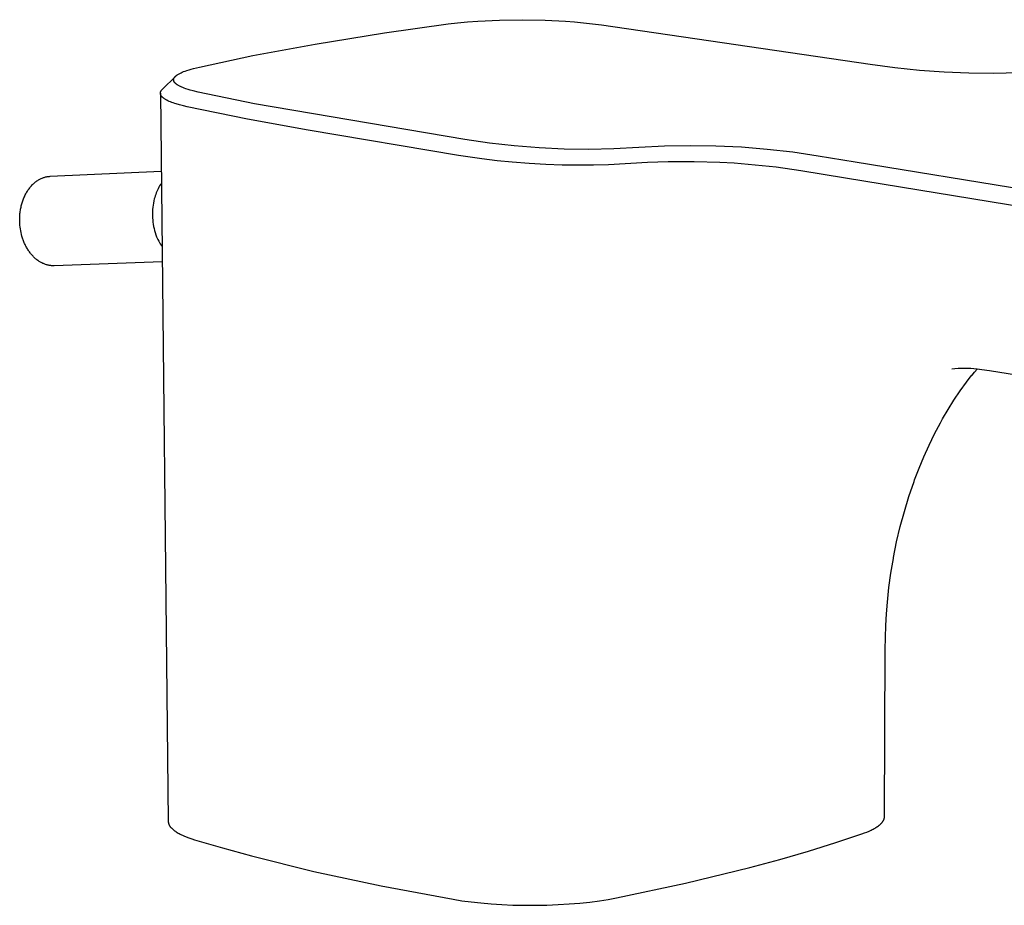
# Model space of a CAD drawing. Units: millimetres. Extents: x -340 to 416, y -260 to 137.
# Drawn here: x -226 to -143, y -230 to -156 of the extents above; entities that cross this region are included whole.
import ezdxf

# ---------------------------------------------------------------- set-up
doc = ezdxf.new("R2010")
doc.units = ezdxf.units.MM
doc.header["$MEASUREMENT"] = 0
doc.layers.add('Default', color=7, linetype='Continuous', true_color=0x000000)

msp = doc.modelspace()

# ---------------------------------------------------------------- linework, layer by layer
at = {"layer": 'Default', "color": 7, "true_color": 0xffffff}
for p, q in [((-195.145, -156.857), (-189.817, -156.102)), ((-189.817, -156.102), (-189.034, -156.012)), ((-189.034, -156.012), (-188.184, -155.932)), ((-188.184, -155.932), (-187.332, -155.869)), ((-187.332, -155.869), (-185.506, -155.783)), ((-185.506, -155.783), (-183.531, -155.757)), ((-183.531, -155.757), (-181.655, -155.793)), ((-181.655, -155.793), (-179.943, -155.883)), ((-179.943, -155.883), (-179.188, -155.941)), ((-179.188, -155.941), (-176.927, -156.191)), ((-176.927, -156.191), (-154.371, -159.494)), ((-200.971, -157.802), (-195.145, -156.857)), ((-206.207, -158.778), (-200.971, -157.802)), ((-210.705, -159.735), (-206.207, -158.778)), ((-154.371, -159.494), (-152.307, -159.78)), ((-212.647, -160.452), (-212.627, -160.436)), ((-212.627, -160.436), (-212.606, -160.42)), ((-212.606, -160.42), (-212.585, -160.405)), ((-212.585, -160.405), (-212.563, -160.39)), ((-212.563, -160.39), (-212.52, -160.362)), ((-212.52, -160.362), (-212.466, -160.329)), ((-212.466, -160.329), (-212.412, -160.298)), ((-212.412, -160.298), (-212.356, -160.268)), ((-212.356, -160.268), (-212.3, -160.24)), ((-212.3, -160.24), (-212.234, -160.208)), ((-212.234, -160.208), (-212.166, -160.177)), ((-212.166, -160.177), (-212.099, -160.148)), ((-212.099, -160.148), (-212.03, -160.12)), ((-212.03, -160.12), (-211.892, -160.068)), ((-211.892, -160.068), (-211.753, -160.019)), ((-211.753, -160.019), (-211.568, -159.96)), ((-211.568, -159.96), (-211.383, -159.905)), ((-211.383, -159.905), (-211.196, -159.854)), ((-211.196, -159.854), (-210.705, -159.735)), ((-152.307, -159.78), (-150.235, -159.998)), ((-150.235, -159.998), (-148.156, -160.148)), ((-148.156, -160.148), (-146.074, -160.23)), ((-146.074, -160.23), (-143.99, -160.244)), ((-143.99, -160.244), (-141.907, -160.189)), ((-213.813, -161.598), (-212.723, -160.52)), ((-212.868, -160.793), (-212.867, -160.785)), ((-212.868, -160.801), (-212.868, -160.793)), ((-212.868, -160.809), (-212.868, -160.801)), ((-212.868, -160.817), (-212.868, -160.809)), ((-212.868, -160.825), (-212.868, -160.817)), ((-212.868, -160.833), (-212.868, -160.825)), ((-212.867, -160.841), (-212.868, -160.833)), ((-212.867, -160.785), (-212.866, -160.777)), ((-212.866, -160.849), (-212.867, -160.841)), ((-212.866, -160.777), (-212.865, -160.769)), ((-212.865, -160.858), (-212.866, -160.849)), ((-212.865, -160.769), (-212.864, -160.762)), ((-212.864, -160.866), (-212.865, -160.858)), ((-212.864, -160.762), (-212.863, -160.754)), ((-212.862, -160.874), (-212.864, -160.866)), ((-212.863, -160.754), (-212.861, -160.746)), ((-212.86, -160.882), (-212.862, -160.874)), ((-212.861, -160.746), (-212.859, -160.738)), ((-212.858, -160.89), (-212.86, -160.882)), ((-212.859, -160.738), (-212.857, -160.73)), ((-212.856, -160.899), (-212.858, -160.89)), ((-212.857, -160.73), (-212.855, -160.723)), ((-212.853, -160.907), (-212.856, -160.899)), ((-212.855, -160.723), (-212.852, -160.714)), ((-212.85, -160.915), (-212.853, -160.907)), ((-212.852, -160.714), (-212.849, -160.706)), ((-212.847, -160.922), (-212.85, -160.915)), ((-212.849, -160.706), (-212.846, -160.697)), ((-212.844, -160.93), (-212.847, -160.922)), ((-212.846, -160.697), (-212.843, -160.689)), ((-212.841, -160.938), (-212.844, -160.93)), ((-212.843, -160.689), (-212.839, -160.681)), ((-212.838, -160.946), (-212.841, -160.938)), ((-212.839, -160.681), (-212.836, -160.673)), ((-212.834, -160.953), (-212.838, -160.946)), ((-212.836, -160.673), (-212.832, -160.665)), ((-212.83, -160.961), (-212.834, -160.953)), ((-212.832, -160.665), (-212.828, -160.657)), ((-212.826, -160.968), (-212.83, -160.961)), ((-212.828, -160.657), (-212.823, -160.649)), ((-212.822, -160.976), (-212.826, -160.968)), ((-212.823, -160.649), (-212.819, -160.641)), ((-212.817, -160.985), (-212.822, -160.976)), ((-212.819, -160.641), (-212.814, -160.633)), ((-212.812, -160.993), (-212.817, -160.985)), ((-212.814, -160.633), (-212.809, -160.626)), ((-212.807, -161.002), (-212.812, -160.993)), ((-212.809, -160.626), (-212.805, -160.618)), ((-212.801, -161.01), (-212.807, -161.002)), ((-212.805, -160.618), (-212.8, -160.611)), ((-212.796, -161.018), (-212.801, -161.01)), ((-212.8, -160.611), (-212.789, -160.596)), ((-212.79, -161.026), (-212.796, -161.018)), ((-212.784, -161.034), (-212.79, -161.026)), ((-212.789, -160.596), (-212.778, -160.581)), ((-212.778, -161.042), (-212.784, -161.034)), ((-212.778, -160.581), (-212.766, -160.566)), ((-212.765, -161.057), (-212.778, -161.042)), ((-212.766, -160.566), (-212.754, -160.552)), ((-212.752, -161.072), (-212.765, -161.057)), ((-212.754, -160.552), (-212.741, -160.538)), ((-212.738, -161.087), (-212.752, -161.072)), ((-212.741, -160.538), (-212.728, -160.525)), ((-212.724, -161.101), (-212.738, -161.087)), ((-212.728, -160.525), (-212.714, -160.512)), ((-212.706, -161.118), (-212.724, -161.101)), ((-212.714, -160.512), (-212.701, -160.499)), ((-212.688, -161.135), (-212.706, -161.118)), ((-212.701, -160.499), (-212.687, -160.486)), ((-212.67, -161.151), (-212.688, -161.135)), ((-212.687, -160.486), (-212.667, -160.469)), ((-212.651, -161.166), (-212.67, -161.151)), ((-212.667, -160.469), (-212.647, -160.452)), ((-212.631, -161.182), (-212.651, -161.166)), ((-212.612, -161.196), (-212.631, -161.182)), ((-212.592, -161.211), (-212.612, -161.196)), ((-212.572, -161.225), (-212.592, -161.211)), ((-212.547, -161.241), (-212.572, -161.225)), ((-212.521, -161.257), (-212.547, -161.241)), ((-212.47, -161.288), (-212.521, -161.257)), ((-213.982, -161.921), (-213.981, -161.915)), ((-213.982, -161.927), (-213.982, -161.921)), ((-213.982, -161.933), (-213.982, -161.927)), ((-213.982, -161.94), (-213.982, -161.933)), ((-213.982, -161.936), (-213.323, -223.094)), ((-213.981, -161.946), (-213.982, -161.94)), ((-213.981, -161.909), (-213.98, -161.903)), ((-213.981, -161.915), (-213.981, -161.909)), ((-213.981, -161.952), (-213.981, -161.946)), ((-213.981, -161.958), (-213.981, -161.952)), ((-213.98, -161.964), (-213.981, -161.958)), ((-213.98, -161.897), (-213.979, -161.89)), ((-213.98, -161.903), (-213.98, -161.897)), ((-213.98, -161.97), (-213.98, -161.964)), ((-213.979, -161.976), (-213.98, -161.97)), ((-213.979, -161.89), (-213.978, -161.884)), ((-213.978, -161.982), (-213.979, -161.976)), ((-213.978, -161.884), (-213.977, -161.878)), ((-213.977, -161.988), (-213.978, -161.982)), ((-213.977, -161.878), (-213.976, -161.872)), ((-213.976, -161.994), (-213.977, -161.988)), ((-213.976, -161.872), (-213.975, -161.866)), ((-213.975, -162), (-213.976, -161.994)), ((-213.975, -161.866), (-213.974, -161.86)), ((-213.973, -162.007), (-213.975, -162)), ((-213.974, -161.86), (-213.972, -161.854)), ((-213.972, -162.014), (-213.973, -162.007)), ((-213.972, -161.854), (-213.969, -161.841)), ((-213.97, -162.02), (-213.972, -162.014)), ((-213.968, -162.027), (-213.97, -162.02)), ((-213.969, -161.841), (-213.966, -161.829)), ((-213.966, -162.033), (-213.968, -162.027)), ((-213.966, -161.829), (-213.962, -161.818)), ((-213.964, -162.04), (-213.966, -162.033)), ((-213.962, -162.046), (-213.964, -162.04)), ((-213.962, -161.818), (-213.958, -161.806)), ((-213.96, -162.053), (-213.962, -162.046)), ((-213.955, -162.065), (-213.96, -162.053)), ((-213.958, -161.806), (-213.952, -161.793)), ((-213.95, -162.078), (-213.955, -162.065)), ((-213.952, -161.793), (-213.947, -161.781)), ((-213.944, -162.09), (-213.95, -162.078)), ((-213.947, -161.781), (-213.941, -161.768)), ((-213.938, -162.102), (-213.944, -162.09)), ((-213.941, -161.768), (-213.935, -161.756)), ((-213.935, -161.756), (-213.928, -161.744)), ((-213.928, -161.744), (-213.921, -161.732)), ((-213.921, -161.732), (-213.914, -161.72)), ((-213.914, -161.72), (-213.906, -161.709)), ((-213.906, -161.709), (-213.896, -161.694)), ((-213.896, -161.694), (-213.885, -161.679)), ((-213.885, -161.679), (-213.874, -161.665)), ((-213.874, -161.665), (-213.862, -161.651)), ((-213.862, -161.651), (-213.85, -161.638)), ((-213.85, -161.638), (-213.838, -161.624)), ((-213.838, -161.624), (-213.826, -161.611)), ((-213.826, -161.611), (-213.813, -161.598)), ((-212.418, -161.318), (-212.47, -161.288)), ((-212.365, -161.346), (-212.418, -161.318)), ((-212.301, -161.377), (-212.365, -161.346)), ((-212.237, -161.408), (-212.301, -161.377)), ((-212.172, -161.436), (-212.237, -161.408)), ((-212.106, -161.464), (-212.172, -161.436)), ((-211.972, -161.516), (-212.106, -161.464)), ((-211.837, -161.564), (-211.972, -161.516)), ((-211.661, -161.621), (-211.837, -161.564)), ((-211.483, -161.674), (-211.661, -161.621)), ((-211.236, -161.741), (-211.483, -161.674)), ((-210.807, -161.843), (-211.236, -161.741)), ((-206.071, -162.815), (-210.807, -161.843)), ((-213.931, -162.114), (-213.938, -162.102)), ((-213.925, -162.126), (-213.931, -162.114)), ((-213.917, -162.138), (-213.925, -162.126)), ((-213.91, -162.149), (-213.917, -162.138)), ((-213.902, -162.161), (-213.91, -162.149)), ((-213.894, -162.172), (-213.902, -162.161)), ((-213.886, -162.183), (-213.894, -162.172)), ((-213.878, -162.193), (-213.886, -162.183)), ((-213.866, -162.207), (-213.878, -162.193)), ((-213.855, -162.221), (-213.866, -162.207)), ((-213.843, -162.234), (-213.855, -162.221)), ((-213.831, -162.247), (-213.843, -162.234)), ((-213.818, -162.26), (-213.831, -162.247)), ((-213.805, -162.272), (-213.818, -162.26)), ((-213.792, -162.284), (-213.805, -162.272)), ((-213.779, -162.296), (-213.792, -162.284)), ((-213.752, -162.319), (-213.779, -162.296)), ((-213.724, -162.341), (-213.752, -162.319)), ((-213.696, -162.363), (-213.724, -162.341)), ((-213.667, -162.384), (-213.696, -162.363)), ((-213.628, -162.41), (-213.667, -162.384)), ((-213.589, -162.435), (-213.628, -162.41)), ((-213.549, -162.459), (-213.589, -162.435)), ((-213.509, -162.483), (-213.549, -162.459)), ((-213.468, -162.505), (-213.509, -162.483)), ((-213.427, -162.527), (-213.468, -162.505)), ((-213.344, -162.569), (-213.427, -162.527)), ((-213.237, -162.618), (-213.344, -162.569)), ((-213.13, -162.663), (-213.237, -162.618)), ((-213.021, -162.706), (-213.13, -162.663)), ((-212.911, -162.747), (-213.021, -162.706)), ((-212.778, -162.793), (-212.911, -162.747)), ((-212.644, -162.836), (-212.778, -162.793)), ((-212.374, -162.916), (-212.644, -162.836)), ((-212.054, -163), (-212.374, -162.916)), ((-188.416, -165.813), (-206.071, -162.815)), ((-211.732, -163.076), (-212.054, -163)), ((-206.67, -164.121), (-211.732, -163.076)), ((-201.583, -165.033), (-206.67, -164.121)), ((-188.94, -167.154), (-201.583, -165.033)), ((-186.343, -166.123), (-188.416, -165.813)), ((-184.261, -166.363), (-186.343, -166.123)), ((-182.172, -166.532), (-184.261, -166.363)), ((-180.078, -166.631), (-182.172, -166.532)), ((-177.982, -166.659), (-180.078, -166.631)), ((-175.887, -166.616), (-177.982, -166.659)), ((-173.794, -166.503), (-175.887, -166.616)), ((-171.638, -166.389), (-173.794, -166.503)), ((-169.479, -166.347), (-171.638, -166.389)), ((-167.32, -166.377), (-169.479, -166.347)), ((-165.164, -166.479), (-167.32, -166.377)), ((-163.012, -166.653), (-165.164, -166.479)), ((-160.867, -166.899), (-163.012, -166.653)), ((-158.731, -167.215), (-160.867, -166.899)), ((-186.971, -167.446), (-188.94, -167.154)), ((-185.701, -167.601), (-186.971, -167.446)), ((-184.429, -167.731), (-185.701, -167.601)), ((-183.013, -167.844), (-184.429, -167.731)), ((-181.595, -167.924), (-183.013, -167.844)), ((-173.058, -167.75), (-176.336, -167.937)), ((-171.335, -167.691), (-173.058, -167.75)), ((-169.157, -167.685), (-171.335, -167.691)), ((-166.981, -167.754), (-169.157, -167.685)), ((-165.801, -167.823), (-166.981, -167.754)), ((-164.623, -167.913), (-165.801, -167.823)), ((-155.628, -167.72), (-158.731, -167.215)), ((-65.185, -182.438), (-155.628, -167.72)), ((-223.229, -168.913), (-213.911, -168.486)), ((-180.246, -167.97), (-181.595, -167.924)), ((-178.896, -167.987), (-180.246, -167.97)), ((-177.615, -167.975), (-178.896, -167.987)), ((-176.336, -167.937), (-177.615, -167.975)), ((-163.447, -168.024), (-164.623, -167.913)), ((-162.273, -168.157), (-163.447, -168.024)), ((-160.196, -168.443), (-162.273, -168.157)), ((-156.434, -169.058), (-160.196, -168.443)), ((-224.692, -169.587), (-224.636, -169.534)), ((-224.636, -169.534), (-224.579, -169.483)), ((-224.579, -169.483), (-224.522, -169.434)), ((-224.522, -169.434), (-224.463, -169.387)), ((-224.463, -169.387), (-224.405, -169.343)), ((-224.405, -169.343), (-224.345, -169.301)), ((-224.345, -169.301), (-224.285, -169.261)), ((-224.285, -169.261), (-224.225, -169.223)), ((-224.225, -169.223), (-224.165, -169.188)), ((-224.165, -169.188), (-224.104, -169.155)), ((-224.104, -169.155), (-224.043, -169.124)), ((-224.043, -169.124), (-223.982, -169.095)), ((-223.982, -169.095), (-223.921, -169.069)), ((-223.921, -169.069), (-223.86, -169.045)), ((-223.86, -169.045), (-223.799, -169.023)), ((-223.799, -169.023), (-223.738, -169.003)), ((-223.738, -169.003), (-223.677, -168.985)), ((-223.677, -168.985), (-223.617, -168.969)), ((-223.617, -168.969), (-223.556, -168.955)), ((-223.556, -168.955), (-223.496, -168.943)), ((-223.496, -168.943), (-223.43, -168.932)), ((-223.43, -168.932), (-223.363, -168.924)), ((-223.363, -168.924), (-223.296, -168.917)), ((-223.296, -168.917), (-223.229, -168.913)), ((-213.9, -169.504), (-213.973, -169.613)), ((-66.169, -183.877), (-156.434, -169.058)), ((-225.284, -170.387), (-225.242, -170.31)), ((-225.242, -170.31), (-225.198, -170.235)), ((-225.198, -170.235), (-225.153, -170.162)), ((-225.153, -170.162), (-225.107, -170.09)), ((-225.107, -170.09), (-225.059, -170.02)), ((-225.059, -170.02), (-225.01, -169.952)), ((-225.01, -169.952), (-224.96, -169.886)), ((-224.96, -169.886), (-224.908, -169.822)), ((-224.908, -169.822), (-224.856, -169.76)), ((-224.856, -169.76), (-224.802, -169.7)), ((-224.802, -169.7), (-224.748, -169.643)), ((-224.748, -169.643), (-224.692, -169.587)), ((-214.33, -170.31), (-214.377, -170.433)), ((-214.28, -170.189), (-214.33, -170.31)), ((-214.226, -170.07), (-214.28, -170.189)), ((-214.168, -169.953), (-214.226, -170.07)), ((-214.107, -169.837), (-214.168, -169.953)), ((-214.042, -169.724), (-214.107, -169.837)), ((-213.973, -169.613), (-214.042, -169.724)), ((-225.619, -171.225), (-225.593, -171.137)), ((-225.593, -171.137), (-225.566, -171.049)), ((-225.566, -171.049), (-225.536, -170.962)), ((-225.536, -170.962), (-225.505, -170.877)), ((-225.505, -170.877), (-225.472, -170.792)), ((-225.472, -170.792), (-225.438, -170.708)), ((-225.438, -170.708), (-225.402, -170.626)), ((-225.402, -170.626), (-225.364, -170.545)), ((-225.364, -170.545), (-225.325, -170.465)), ((-225.325, -170.465), (-225.284, -170.387)), ((-214.568, -171.159), (-214.598, -171.336)), ((-214.533, -170.983), (-214.568, -171.159)), ((-214.491, -170.808), (-214.533, -170.983)), ((-214.457, -170.682), (-214.491, -170.808)), ((-214.419, -170.557), (-214.457, -170.682)), ((-214.377, -170.433), (-214.419, -170.557)), ((-225.773, -172.037), (-225.763, -171.946)), ((-225.763, -171.946), (-225.751, -171.856)), ((-225.751, -171.856), (-225.737, -171.765)), ((-225.737, -171.765), (-225.722, -171.674)), ((-225.722, -171.674), (-225.705, -171.583)), ((-225.705, -171.583), (-225.686, -171.493)), ((-225.686, -171.493), (-225.665, -171.403)), ((-225.665, -171.403), (-225.643, -171.314)), ((-225.643, -171.314), (-225.619, -171.225)), ((-214.649, -171.873), (-214.653, -172.052)), ((-214.638, -171.693), (-214.649, -171.873)), ((-214.621, -171.514), (-214.638, -171.693)), ((-214.598, -171.336), (-214.621, -171.514)), ((-225.799, -172.487), (-225.797, -172.398)), ((-225.798, -172.664), (-225.799, -172.487)), ((-225.791, -172.838), (-225.798, -172.664)), ((-225.797, -172.398), (-225.793, -172.308)), ((-225.793, -172.308), (-225.788, -172.218)), ((-225.779, -173.008), (-225.791, -172.838)), ((-225.788, -172.218), (-225.781, -172.128)), ((-225.781, -172.128), (-225.773, -172.037)), ((-214.653, -172.052), (-214.651, -172.232)), ((-214.651, -172.232), (-214.643, -172.411)), ((-214.643, -172.411), (-214.629, -172.591)), ((-214.629, -172.591), (-214.609, -172.769)), ((-214.609, -172.769), (-214.582, -172.947)), ((-225.762, -173.175), (-225.779, -173.008)), ((-225.741, -173.329), (-225.762, -173.175)), ((-225.715, -173.483), (-225.741, -173.329)), ((-225.684, -173.639), (-225.715, -173.483)), ((-225.647, -173.795), (-225.684, -173.639)), ((-214.582, -172.947), (-214.549, -173.123)), ((-214.549, -173.123), (-214.51, -173.299)), ((-214.51, -173.299), (-214.465, -173.473)), ((-214.465, -173.473), (-214.414, -173.645)), ((-214.414, -173.645), (-214.357, -173.816)), ((-225.605, -173.951), (-225.647, -173.795)), ((-225.557, -174.107), (-225.605, -173.951)), ((-225.532, -174.184), (-225.557, -174.107)), ((-225.504, -174.261), (-225.532, -174.184)), ((-225.476, -174.338), (-225.504, -174.261)), ((-225.446, -174.414), (-225.476, -174.338)), ((-225.414, -174.49), (-225.446, -174.414)), ((-225.381, -174.565), (-225.414, -174.49)), ((-214.357, -173.816), (-214.294, -173.984)), ((-214.294, -173.984), (-214.242, -174.109)), ((-214.242, -174.109), (-214.185, -174.233)), ((-214.185, -174.233), (-214.125, -174.355)), ((-214.125, -174.355), (-214.06, -174.475)), ((-214.06, -174.475), (-213.991, -174.593)), ((-225.347, -174.64), (-225.381, -174.565)), ((-225.311, -174.714), (-225.347, -174.64)), ((-225.274, -174.786), (-225.311, -174.714)), ((-225.236, -174.859), (-225.274, -174.786)), ((-225.196, -174.93), (-225.236, -174.859)), ((-225.155, -175), (-225.196, -174.93)), ((-225.113, -175.069), (-225.155, -175)), ((-225.069, -175.137), (-225.113, -175.069)), ((-225.024, -175.203), (-225.069, -175.137)), ((-224.978, -175.269), (-225.024, -175.203)), ((-224.931, -175.333), (-224.978, -175.269)), ((-213.991, -174.593), (-213.919, -174.708)), ((-213.919, -174.708), (-213.843, -174.821)), ((-224.883, -175.395), (-224.931, -175.333)), ((-224.833, -175.456), (-224.883, -175.395)), ((-224.783, -175.516), (-224.833, -175.456)), ((-224.731, -175.574), (-224.783, -175.516)), ((-224.679, -175.63), (-224.731, -175.574)), ((-224.625, -175.685), (-224.679, -175.63)), ((-224.571, -175.738), (-224.625, -175.685)), ((-224.516, -175.789), (-224.571, -175.738)), ((-224.46, -175.838), (-224.516, -175.789)), ((-224.403, -175.885), (-224.46, -175.838)), ((-224.346, -175.931), (-224.403, -175.885)), ((-224.288, -175.974), (-224.346, -175.931)), ((-224.229, -176.016), (-224.288, -175.974)), ((-224.17, -176.056), (-224.229, -176.016)), ((-224.11, -176.093), (-224.17, -176.056)), ((-224.05, -176.129), (-224.11, -176.093)), ((-223.989, -176.163), (-224.05, -176.129)), ((-213.829, -176.086), (-222.896, -176.427)), ((-223.928, -176.194), (-223.989, -176.163)), ((-223.867, -176.224), (-223.928, -176.194)), ((-223.806, -176.251), (-223.867, -176.224)), ((-223.745, -176.277), (-223.806, -176.251)), ((-223.683, -176.3), (-223.745, -176.277)), ((-223.621, -176.322), (-223.683, -176.3)), ((-223.56, -176.341), (-223.621, -176.322)), ((-223.498, -176.358), (-223.56, -176.341)), ((-223.437, -176.374), (-223.498, -176.358)), ((-223.376, -176.387), (-223.437, -176.374)), ((-223.314, -176.399), (-223.376, -176.387)), ((-223.253, -176.408), (-223.314, -176.399)), ((-223.193, -176.416), (-223.253, -176.408)), ((-223.133, -176.422), (-223.193, -176.416)), ((-223.073, -176.426), (-223.133, -176.422)), ((-223.013, -176.428), (-223.073, -176.426)), ((-222.954, -176.428), (-223.013, -176.428)), ((-222.896, -176.427), (-222.954, -176.428)), ((-147.246, -185.091), (-147.51, -185.123)), ((-146.981, -185.068), (-147.246, -185.091)), ((-146.716, -185.054), (-146.981, -185.068)), ((-146.45, -185.048), (-146.716, -185.054)), ((-146.184, -185.052), (-146.45, -185.048)), ((-145.919, -185.064), (-146.184, -185.052)), ((-145.654, -185.085), (-145.919, -185.064)), ((-145.39, -185.114), (-145.654, -185.085)), ((-145.603, -185.359), (-145.39, -185.114)), ((-144.337, -185.253), (-145.394, -185.114)), ((-146.276, -186.197), (-146.047, -185.901)), ((-146.047, -185.901), (-145.813, -185.609)), ((-145.813, -185.609), (-145.812, -185.608)), ((-145.812, -185.608), (-145.603, -185.359)), ((-74.357, -196.741), (-144.337, -185.253)), ((-146.818, -186.945), (-146.276, -186.197)), ((-147.823, -188.495), (-147.334, -187.712)), ((-147.334, -187.712), (-146.818, -186.945)), ((-148.286, -189.294), (-147.823, -188.495)), ((-148.468, -189.624), (-148.286, -189.294)), ((-148.957, -190.558), (-148.468, -189.624)), ((-149.418, -191.505), (-148.957, -190.558)), ((-149.851, -192.466), (-149.418, -191.505)), ((-150.256, -193.439), (-149.851, -192.466)), ((-150.631, -194.423), (-150.256, -193.439)), ((-151.107, -195.802), (-150.678, -194.552)), ((-150.678, -194.552), (-150.631, -194.423)), ((-151.495, -197.065), (-151.107, -195.802)), ((-151.84, -198.34), (-151.495, -197.065)), ((-152.142, -199.627), (-151.84, -198.34)), ((-152.402, -200.922), (-152.142, -199.627)), ((-152.42, -201.018), (-152.402, -200.922)), ((-152.623, -202.239), (-152.42, -201.018)), ((-152.79, -203.465), (-152.623, -202.239)), ((-152.92, -204.696), (-152.79, -203.465)), ((-152.997, -205.672), (-152.92, -204.696)), ((-153.052, -206.649), (-152.997, -205.672)), ((-153.085, -207.657), (-153.052, -206.649)), ((-153.095, -208.673), (-153.085, -207.657)), ((-153.161, -222.694), (-153.095, -208.673)), ((-213.323, -223.094), (-213.323, -223.107)), ((-213.323, -223.107), (-213.322, -223.121)), ((-213.322, -223.121), (-213.321, -223.135)), ((-213.321, -223.135), (-213.32, -223.148)), ((-213.32, -223.148), (-213.319, -223.162)), ((-213.319, -223.162), (-213.317, -223.175)), ((-213.317, -223.175), (-213.315, -223.189)), ((-213.315, -223.189), (-213.312, -223.202)), ((-213.312, -223.202), (-213.31, -223.216)), ((-213.31, -223.216), (-213.307, -223.229)), ((-213.307, -223.229), (-213.303, -223.243)), ((-213.303, -223.243), (-213.3, -223.256)), ((-213.3, -223.256), (-213.296, -223.27)), ((-213.296, -223.27), (-213.292, -223.283)), ((-213.292, -223.283), (-213.287, -223.297)), ((-153.478, -223.311), (-153.453, -223.287)), ((-153.453, -223.287), (-153.43, -223.263)), ((-153.43, -223.263), (-153.407, -223.239)), ((-153.407, -223.239), (-153.386, -223.215)), ((-153.386, -223.215), (-153.365, -223.191)), ((-153.365, -223.191), (-153.346, -223.166)), ((-153.346, -223.166), (-153.327, -223.142)), ((-153.327, -223.142), (-153.309, -223.117)), ((-153.309, -223.117), (-153.292, -223.093)), ((-153.292, -223.093), (-153.277, -223.068)), ((-153.277, -223.068), (-153.262, -223.044)), ((-153.262, -223.044), (-153.248, -223.019)), ((-153.248, -223.019), (-153.235, -222.994)), ((-153.235, -222.994), (-153.224, -222.969)), ((-153.224, -222.969), (-153.213, -222.944)), ((-153.213, -222.944), (-153.208, -222.932)), ((-153.208, -222.932), (-153.203, -222.92)), ((-153.203, -222.92), (-153.199, -222.907)), ((-153.199, -222.907), (-153.194, -222.895)), ((-153.194, -222.895), (-153.19, -222.882)), ((-153.19, -222.882), (-153.187, -222.87)), ((-153.187, -222.87), (-153.183, -222.857)), ((-153.183, -222.857), (-153.18, -222.845)), ((-153.18, -222.845), (-153.177, -222.832)), ((-153.177, -222.832), (-153.174, -222.82)), ((-153.174, -222.82), (-153.172, -222.807)), ((-153.172, -222.807), (-153.169, -222.795)), ((-153.169, -222.795), (-153.167, -222.782)), ((-153.167, -222.782), (-153.166, -222.769)), ((-153.166, -222.769), (-153.164, -222.757)), ((-153.164, -222.757), (-153.163, -222.744)), ((-153.163, -222.744), (-153.162, -222.732)), ((-153.162, -222.732), (-153.161, -222.719)), ((-153.161, -222.707), (-153.161, -222.694)), ((-153.161, -222.719), (-153.161, -222.707)), ((-213.287, -223.297), (-213.283, -223.31)), ((-213.283, -223.31), (-213.278, -223.324)), ((-213.278, -223.324), (-213.272, -223.337)), ((-213.272, -223.337), (-213.267, -223.35)), ((-213.267, -223.35), (-213.261, -223.364)), ((-213.261, -223.364), (-213.255, -223.377)), ((-213.255, -223.377), (-213.248, -223.391)), ((-213.248, -223.391), (-213.241, -223.404)), ((-213.241, -223.404), (-213.234, -223.417)), ((-213.234, -223.417), (-213.219, -223.444)), ((-213.219, -223.444), (-213.203, -223.471)), ((-213.203, -223.471), (-213.186, -223.497)), ((-213.186, -223.497), (-213.167, -223.524)), ((-213.167, -223.524), (-213.147, -223.55)), ((-213.147, -223.55), (-213.127, -223.576)), ((-213.127, -223.576), (-213.105, -223.603)), ((-213.105, -223.603), (-213.082, -223.629)), ((-213.082, -223.629), (-213.057, -223.655)), ((-213.057, -223.655), (-213.032, -223.681)), ((-213.032, -223.681), (-213.006, -223.707)), ((-213.006, -223.707), (-212.978, -223.732)), ((-212.978, -223.732), (-212.95, -223.758)), ((-212.95, -223.758), (-212.92, -223.784)), ((-212.92, -223.784), (-212.889, -223.809)), ((-212.889, -223.809), (-212.858, -223.834)), ((-212.858, -223.834), (-212.791, -223.885)), ((-212.791, -223.885), (-212.72, -223.934)), ((-212.72, -223.934), (-212.645, -223.984)), ((-212.645, -223.984), (-212.566, -224.032)), ((-212.566, -224.032), (-212.484, -224.08)), ((-212.484, -224.08), (-212.397, -224.128)), ((-155.064, -224.152), (-154.852, -224.076)), ((-154.852, -224.076), (-154.65, -223.997)), ((-154.65, -223.997), (-154.458, -223.916)), ((-154.458, -223.916), (-154.277, -223.832)), ((-154.277, -223.832), (-154.191, -223.79)), ((-154.191, -223.79), (-154.107, -223.747)), ((-154.107, -223.747), (-154.027, -223.703)), ((-154.027, -223.703), (-153.95, -223.658)), ((-153.95, -223.658), (-153.876, -223.614)), ((-153.876, -223.614), (-153.805, -223.568)), ((-153.805, -223.568), (-153.738, -223.523)), ((-153.738, -223.523), (-153.674, -223.476)), ((-153.674, -223.476), (-153.613, -223.43)), ((-153.613, -223.43), (-153.584, -223.406)), ((-153.584, -223.406), (-153.556, -223.383)), ((-153.556, -223.383), (-153.529, -223.359)), ((-153.529, -223.359), (-153.503, -223.335)), ((-153.503, -223.335), (-153.478, -223.311)), ((-212.397, -224.128), (-212.307, -224.174)), ((-212.307, -224.174), (-212.213, -224.22)), ((-212.213, -224.22), (-212.116, -224.266)), ((-212.116, -224.266), (-212.016, -224.311)), ((-212.016, -224.311), (-211.805, -224.398)), ((-211.805, -224.398), (-211.582, -224.482)), ((-211.582, -224.482), (-211.348, -224.564)), ((-211.348, -224.564), (-211.103, -224.642)), ((-211.103, -224.642), (-208.776, -225.331)), ((-159.539, -225.595), (-157.242, -224.88)), ((-157.242, -224.88), (-155.064, -224.152)), ((-208.776, -225.331), (-206.329, -226.004)), ((-161.952, -226.294), (-159.539, -225.595)), ((-206.329, -226.004), (-201.094, -227.301)), ((-164.479, -226.977), (-161.952, -226.294)), ((-201.094, -227.301), (-195.432, -228.519)), ((-169.863, -228.291), (-164.479, -226.977)), ((-195.432, -228.519), (-189.384, -229.649)), ((-175.668, -229.526), (-169.863, -228.291)), ((-189.384, -229.649), (-188.664, -229.764)), ((-188.664, -229.764), (-187.89, -229.867)), ((-187.89, -229.867), (-187.067, -229.957)), ((-178.764, -229.965), (-177.915, -229.875)), ((-177.915, -229.875), (-177.113, -229.771)), ((-177.113, -229.771), (-176.362, -229.654)), ((-176.362, -229.654), (-175.668, -229.526)), ((-187.067, -229.957), (-186.201, -230.032)), ((-186.201, -230.032), (-185.3, -230.089)), ((-185.3, -230.089), (-184.37, -230.129)), ((-184.37, -230.129), (-183.422, -230.15)), ((-183.422, -230.15), (-182.466, -230.151)), ((-182.466, -230.151), (-181.512, -230.133)), ((-181.512, -230.133), (-180.571, -230.095)), ((-180.571, -230.095), (-179.652, -230.039)), ((-179.652, -230.039), (-178.764, -229.965))]:
    msp.add_line(p, q, dxfattribs=at)

doc.saveas('drawing.dxf')
